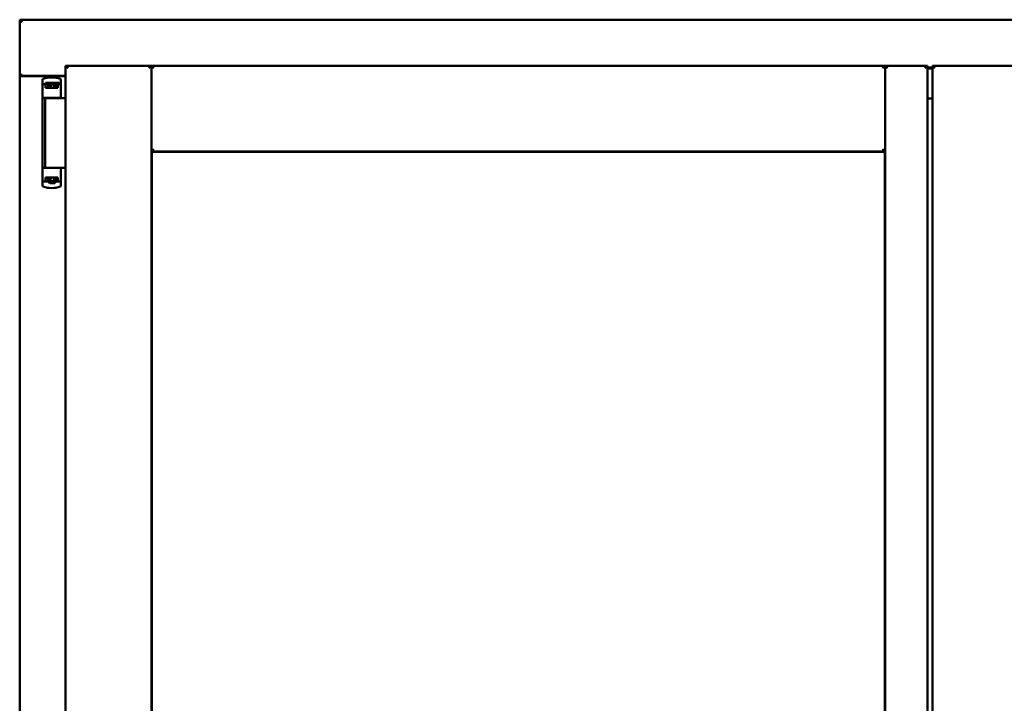
# Model space of a CAD drawing. Units: millimetres. Extents: x 13 to 821, y -287 to 287.
# Drawn here: x 359 to 379, y -74 to -60 of the extents above; entities that cross this region are included whole.
import ezdxf

# ---------------------------------------------------------------- set-up
doc = ezdxf.new("R2010")
doc.units = ezdxf.units.MM
doc.layers.add('Visible (ISO)', color=7, linetype='Continuous', lineweight=50)

msp = doc.modelspace()

# ---------------------------------------------------------------- linework, layer by layer
at = {"layer": 'Visible (ISO)'}
for p, q in [((359.145, -60.285), (359.095, -60.235)), ((359.095, -60.235), (359.095, -61.36)), ((396.595, -60.235), (359.095, -60.235)), ((360.02, -61.16), (361.745, -61.16)), ((360.02, -61.16), (360.07, -61.21)), ((360.02, -61.16), (360.02, -89.31)), ((361.695, -61.21), (361.745, -61.16)), ((361.745, -62.885), (361.745, -61.16)), ((361.795, -61.21), (361.745, -61.16)), ((376.508, -61.16), (361.745, -61.16)), ((361.745, -61.16), (361.745, -89.31)), ((376.508, -61.16), (376.458, -61.21)), ((376.508, -62.885), (376.508, -61.16)), ((377.358, -61.16), (376.508, -61.16)), ((376.508, -61.16), (376.558, -61.21)), ((376.508, -89.31), (376.508, -61.16)), ((377.308, -61.21), (377.358, -61.16)), ((377.358, -89.31), (377.358, -61.16)), ((377.458, -61.197), (377.358, -61.197)), ((377.458, -61.16), (379.183, -61.16)), ((377.458, -61.16), (377.508, -61.21)), ((377.458, -61.16), (377.458, -89.31)), ((359.095, -61.36), (359.102, -61.36)), ((359.095, -61.36), (359.112, -61.36)), ((359.095, -61.36), (359.095, -89.11)), ((360.02, -61.36), (359.112, -61.36)), ((360.02, -61.372), (359.145, -61.372)), ((377.458, -61.213), (377.358, -61.213)), ((359.551, -61.45), (359.551, -61.505)), ((359.551, -61.505), (359.551, -61.55)), ((359.551, -63.465), (359.551, -61.55)), ((359.571, -61.53), (359.644, -61.53)), ((359.612, -61.55), (359.612, -61.605)), ((359.751, -61.605), (359.612, -61.605)), ((359.661, -61.502), (359.614, -61.502)), ((359.614, -61.53), (359.614, -61.502)), ((359.644, -61.53), (359.645, -61.53)), ((359.661, -61.53), (359.645, -61.53)), ((359.646, -61.605), (359.646, -61.575)), ((359.646, -61.575), (359.687, -61.575)), ((359.649, -61.58), (359.646, -61.58)), ((359.649, -61.605), (359.649, -61.58)), ((359.669, -61.58), (359.649, -61.58)), ((359.7, -61.502), (359.661, -61.502)), ((359.7, -61.53), (359.661, -61.53)), ((359.682, -61.58), (359.669, -61.58)), ((359.682, -61.58), (359.691, -61.58)), ((359.687, -61.575), (359.687, -61.53)), ((359.692, -61.572), (359.687, -61.572)), ((359.692, -61.596), (359.692, -61.535)), ((359.692, -61.535), (359.72, -61.535)), ((359.692, -61.596), (359.692, -61.604)), ((359.802, -61.502), (359.7, -61.502)), ((359.802, -61.53), (359.7, -61.53)), ((359.72, -61.535), (359.72, -61.572)), ((359.785, -61.535), (359.72, -61.535)), ((359.862, -61.605), (359.751, -61.605)), ((359.785, -61.572), (359.785, -61.535)), ((359.785, -61.535), (359.812, -61.535)), ((359.841, -61.502), (359.802, -61.502)), ((359.841, -61.53), (359.802, -61.53)), ((359.812, -61.535), (359.812, -61.596)), ((359.815, -61.572), (359.812, -61.572)), ((359.812, -61.604), (359.812, -61.596)), ((359.814, -61.58), (359.822, -61.58)), ((359.815, -61.53), (359.815, -61.575)), ((359.815, -61.575), (359.856, -61.575)), ((359.822, -61.58), (359.836, -61.58)), ((359.856, -61.58), (359.836, -61.58)), ((359.889, -61.502), (359.841, -61.502)), ((359.889, -61.53), (359.841, -61.53)), ((359.856, -61.575), (359.856, -61.605)), ((359.862, -61.605), (359.862, -61.55)), ((359.889, -61.53), (359.889, -61.502)), ((359.896, -61.53), (359.889, -61.53)), ((359.909, -61.424), (359.909, -61.424)), ((359.926, -61.448), (359.926, -61.792)), ((359.751, -61.805), (359.572, -61.805)), ((359.68, -61.81), (359.68, -61.805)), ((359.878, -61.805), (359.751, -61.805)), ((359.822, -61.81), (359.822, -61.805)), ((359.878, -61.805), (359.913, -61.805)), ((359.914, -61.805), (359.913, -61.805)), ((359.61, -61.81), (359.89, -61.81)), ((359.61, -61.81), (359.61, -63.21)), ((359.927, -61.81), (359.89, -61.81)), ((359.939, -61.81), (359.927, -61.81)), ((360.02, -61.81), (359.939, -61.81)), ((377.458, -61.822), (377.358, -61.822)), ((377.383, -61.835), (377.358, -61.835)), ((361.745, -62.885), (361.795, -62.835)), ((376.508, -62.885), (361.745, -62.885)), ((361.753, -62.892), (376.5, -62.892)), ((361.753, -87.577), (361.753, -62.892)), ((376.458, -62.835), (376.508, -62.885)), ((376.5, -62.892), (376.5, -87.577)), ((359.655, -63.21), (359.572, -63.21)), ((359.655, -63.21), (359.89, -63.21)), ((359.927, -63.21), (359.89, -63.21)), ((359.926, -63.566), (359.926, -63.222)), ((359.939, -63.21), (359.927, -63.21)), ((360.02, -63.21), (359.939, -63.21)), ((359.551, -63.51), (359.551, -63.465)), ((359.551, -63.564), (359.551, -63.51)), ((359.571, -63.485), (359.644, -63.485)), ((359.612, -63.465), (359.612, -63.41)), ((359.751, -63.41), (359.612, -63.41)), ((359.644, -63.485), (359.687, -63.485)), ((359.646, -63.41), (359.646, -63.44)), ((359.646, -63.435), (359.666, -63.435)), ((359.646, -63.44), (359.687, -63.44)), ((359.68, -63.435), (359.666, -63.435)), ((359.689, -63.435), (359.68, -63.435)), ((359.702, -63.518), (359.683, -63.485)), ((359.687, -63.44), (359.687, -63.485)), ((359.69, -63.443), (359.687, -63.446)), ((359.69, -63.454), (359.687, -63.454)), ((359.69, -63.479), (359.687, -63.479)), ((359.687, -63.492), (359.687, -63.51)), ((359.69, -63.41), (359.69, -63.419)), ((359.69, -63.48), (359.69, -63.419)), ((359.717, -63.48), (359.69, -63.48)), ((359.793, -63.522), (359.709, -63.522)), ((359.717, -63.442), (359.717, -63.48)), ((359.717, -63.48), (359.782, -63.48)), ((359.862, -63.41), (359.751, -63.41)), ((359.782, -63.48), (359.782, -63.442)), ((359.81, -63.48), (359.782, -63.48)), ((359.8, -63.518), (359.819, -63.485)), ((359.81, -63.419), (359.81, -63.41)), ((359.81, -63.419), (359.81, -63.48)), ((359.81, -63.44), (359.815, -63.446)), ((359.815, -63.454), (359.81, -63.454)), ((359.815, -63.479), (359.81, -63.479)), ((359.82, -63.435), (359.811, -63.435)), ((359.815, -63.44), (359.856, -63.44)), ((359.815, -63.485), (359.815, -63.44)), ((359.815, -63.485), (359.835, -63.485)), ((359.815, -63.51), (359.815, -63.492)), ((359.82, -63.435), (359.834, -63.435)), ((359.834, -63.435), (359.854, -63.435)), ((359.835, -63.485), (359.871, -63.485)), ((359.854, -63.41), (359.854, -63.435)), ((359.854, -63.435), (359.856, -63.435)), ((359.856, -63.44), (359.856, -63.41)), ((359.862, -63.41), (359.862, -63.465)), ((359.896, -63.485), (359.871, -63.485)), ((359.909, -63.59), (359.909, -63.59))]:
    msp.add_line(p, q, dxfattribs=at)
for centre, radius, start, end in [((359.145, -61.322), 0.05, 228.5904, 270), ((359.739, -61.895), 0.5, 70.1359, 110.0052), ((359.901, -61.448), 0.025, 0, 69.9948), ((359.914, -61.83), 0.025, 90, 126.8699), ((359.914, -61.792), 0.0125, 270, 0), ((359.914, -63.222), 0.0125, 0, 90), ((359.739, -63.12), 0.5, 249.9948, 289.8641), ((359.709, -63.515), 0.0075, 210, 270), ((359.793, -63.515), 0.0075, 270, 330), ((359.901, -63.566), 0.025, 290.0052, 0)]:
    msp.add_arc(centre, radius, start, end, dxfattribs=at)
for centre, major_axis, start_param, end_param in [((359.631, -61.572), (0.0893, 0), 5.477071, 6.283185), ((359.874, -61.572), (0.0893, 0), 3.141593, 3.947707), ((359.628, -63.442), (-0.0893, 0), 3.141593, 3.947707), ((359.872, -63.442), (-0.0893, 0), 5.477071, 6.283185)]:
    msp.add_ellipse(centre, major_axis=major_axis, ratio=0.36397, start_param=start_param, end_param=end_param, dxfattribs=at)
for points, knots in [([(359.145, -61.335), (359.141, -61.338), (359.136, -61.341), (359.126, -61.348), (359.122, -61.351), (359.115, -61.355), (359.112, -61.357), (359.106, -61.359), (359.104, -61.36), (359.102, -61.36)], [0, 0, 0, 0, 0.0665288, 0.0665288, 0.1330576, 0.1330576, 0.1783983, 0.1783983, 0.223739, 0.223739, 0.223739, 0.223739]), ([(359.551, -61.448), (359.551, -61.446), (359.552, -61.443), (359.552, -61.441), (359.552, -61.44), (359.553, -61.44), (359.553, -61.44), (359.553, -61.438), (359.554, -61.436), (359.556, -61.434), (359.556, -61.434), (359.556, -61.433), (359.556, -61.433), (359.558, -61.431), (359.559, -61.43), (359.561, -61.428), (359.561, -61.428), (359.561, -61.428), (359.562, -61.428), (359.563, -61.427), (359.565, -61.426), (359.568, -61.425)], [0, 0, 0, 0, 0.000307476, 0.000307476, 0.000307476, 0.000347438, 0.000347438, 0.000347438, 0.000614952, 0.000614952, 0.000614952, 0.000660914, 0.000660914, 0.000660914, 0.000922428, 0.000922428, 0.000922428, 0.000950369, 0.000950369, 0.000950369, 0.001229904, 0.001229904, 0.001229904, 0.001229904]), ([(359.551, -61.55), (359.551, -61.547), (359.552, -61.544), (359.554, -61.539), (359.555, -61.537), (359.559, -61.534), (359.561, -61.532), (359.566, -61.53), (359.569, -61.53), (359.571, -61.53)], [0, 0, 0, 0, 0.000312678, 0.000312678, 0.000625357, 0.000625357, 0.000938035, 0.000938035, 0.001250713, 0.001250713, 0.001250713, 0.001250713]), ([(359.612, -61.55), (359.612, -61.547), (359.612, -61.545), (359.615, -61.541), (359.617, -61.538), (359.622, -61.535), (359.625, -61.533), (359.633, -61.53), (359.639, -61.53), (359.644, -61.53)], [0, 0, 0, 0, 0.0255316, 0.0255316, 0.0571004, 0.0571004, 0.0989923, 0.0989923, 0.1569126, 0.1569126, 0.1569126, 0.1569126]), ([(359.691, -61.58), (359.691, -61.58), (359.691, -61.58), (359.692, -61.579), (359.692, -61.579), (359.692, -61.579), (359.692, -61.578), (359.692, -61.578), (359.692, -61.578), (359.692, -61.578)], [0.21719026, 0.21719026, 0.21719026, 0.21719026, 0.2213904, 0.2213904, 0.22999342, 0.22999342, 0.23813282, 0.23813282, 0.23885104, 0.23885104, 0.23885104, 0.23885104]), ([(359.692, -61.604), (359.692, -61.604), (359.692, -61.605), (359.691, -61.605), (359.691, -61.605), (359.691, -61.605)], [-0.18266481, -0.18266481, -0.18266481, -0.18266481, -0.16758445, -0.16758445, -0.16255376, -0.16255376, -0.16255376, -0.16255376]), ([(359.812, -61.578), (359.812, -61.578), (359.812, -61.578), (359.812, -61.578), (359.812, -61.579), (359.813, -61.579), (359.813, -61.579), (359.813, -61.58), (359.814, -61.58), (359.814, -61.58)], [0.11164213, 0.11164213, 0.11164213, 0.11164213, 0.11236036, 0.11236036, 0.12049975, 0.12049975, 0.12910278, 0.12910278, 0.13330291, 0.13330291, 0.13330291, 0.13330291]), ([(359.814, -61.605), (359.814, -61.605), (359.813, -61.605), (359.813, -61.605), (359.812, -61.604), (359.812, -61.604)], [-0.0819215, -0.0819215, -0.0819215, -0.0819215, -0.07689081, -0.07689081, -0.06181045, -0.06181045, -0.06181045, -0.06181045]), ([(359.835, -61.53), (359.839, -61.53), (359.843, -61.53), (359.85, -61.533), (359.853, -61.534), (359.857, -61.538), (359.859, -61.54), (359.861, -61.545), (359.862, -61.547), (359.862, -61.55)], [0.4551842, 0.4551842, 0.4551842, 0.4551842, 0.5011085, 0.5011085, 0.5378739, 0.5378739, 0.5685538, 0.5685538, 0.59558, 0.59558, 0.59558, 0.59558]), ([(359.551, -63.465), (359.551, -63.467), (359.552, -63.47), (359.554, -63.475), (359.555, -63.477), (359.559, -63.481), (359.561, -63.482), (359.566, -63.484), (359.569, -63.485), (359.571, -63.485)], [0, 0, 0, 0, 0.000312678, 0.000312678, 0.000625357, 0.000625357, 0.000938035, 0.000938035, 0.001250713, 0.001250713, 0.001250713, 0.001250713]), ([(359.551, -63.566), (359.551, -63.568), (359.552, -63.571), (359.552, -63.573), (359.552, -63.574), (359.553, -63.574), (359.553, -63.574), (359.553, -63.577), (359.554, -63.578), (359.556, -63.58), (359.556, -63.581), (359.556, -63.581), (359.556, -63.581), (359.558, -63.583), (359.559, -63.584), (359.561, -63.586), (359.561, -63.586), (359.561, -63.586), (359.562, -63.586), (359.563, -63.588), (359.565, -63.589), (359.568, -63.589)], [0, 0, 0, 0, 0.000307476, 0.000307476, 0.000307476, 0.000347438, 0.000347438, 0.000347438, 0.000614952, 0.000614952, 0.000614952, 0.000660914, 0.000660914, 0.000660914, 0.000922428, 0.000922428, 0.000922428, 0.000950369, 0.000950369, 0.000950369, 0.001229904, 0.001229904, 0.001229904, 0.001229904]), ([(359.612, -63.465), (359.612, -63.467), (359.612, -63.469), (359.615, -63.473), (359.617, -63.476), (359.622, -63.48), (359.625, -63.481), (359.633, -63.484), (359.639, -63.485), (359.644, -63.485)], [-0.6804013, -0.6804013, -0.6804013, -0.6804013, -0.6548697, -0.6548697, -0.6233009, -0.6233009, -0.581409, -0.581409, -0.5234887, -0.5234887, -0.5234887, -0.5234887]), ([(359.689, -63.41), (359.689, -63.41), (359.689, -63.41), (359.69, -63.41), (359.69, -63.41), (359.69, -63.41)], [-0.0819215, -0.0819215, -0.0819215, -0.0819215, -0.07689081, -0.07689081, -0.06181045, -0.06181045, -0.06181045, -0.06181045]), ([(359.69, -63.436), (359.69, -63.436), (359.69, -63.436), (359.69, -63.436), (359.69, -63.435), (359.69, -63.435), (359.689, -63.435), (359.689, -63.435), (359.689, -63.435), (359.689, -63.435)], [0.11164213, 0.11164213, 0.11164213, 0.11164213, 0.11236036, 0.11236036, 0.12049975, 0.12049975, 0.12910278, 0.12910278, 0.13330291, 0.13330291, 0.13330291, 0.13330291]), ([(359.715, -63.483), (359.714, -63.482), (359.713, -63.481), (359.711, -63.48), (359.71, -63.48), (359.709, -63.48), (359.709, -63.48), (359.709, -63.48)], [-0.16466057, -0.16466057, -0.16466057, -0.16466057, -0.14910737, -0.14910737, -0.13904724, -0.13904724, -0.1366174, -0.1366174, -0.1366174, -0.1366174]), ([(359.793, -63.48), (359.793, -63.48), (359.793, -63.48), (359.792, -63.48), (359.791, -63.48), (359.79, -63.481), (359.788, -63.482), (359.787, -63.483)], [-0.12135682, -0.12135682, -0.12135682, -0.12135682, -0.11892698, -0.11892698, -0.10886685, -0.10886685, -0.09331365, -0.09331365, -0.09331365, -0.09331365]), ([(359.81, -63.41), (359.81, -63.41), (359.81, -63.41), (359.811, -63.41), (359.811, -63.41), (359.811, -63.41)], [-0.18266481, -0.18266481, -0.18266481, -0.18266481, -0.16758445, -0.16758445, -0.16255376, -0.16255376, -0.16255376, -0.16255376]), ([(359.811, -63.435), (359.811, -63.435), (359.811, -63.435), (359.81, -63.435), (359.81, -63.435), (359.81, -63.435), (359.81, -63.436), (359.81, -63.436), (359.81, -63.436), (359.81, -63.436)], [0.21719026, 0.21719026, 0.21719026, 0.21719026, 0.2213904, 0.2213904, 0.22999342, 0.22999342, 0.23813282, 0.23813282, 0.23885104, 0.23885104, 0.23885104, 0.23885104]), ([(359.835, -63.485), (359.839, -63.485), (359.843, -63.484), (359.85, -63.482), (359.853, -63.48), (359.857, -63.476), (359.859, -63.474), (359.861, -63.469), (359.862, -63.467), (359.862, -63.465)], [-0.1403958, -0.1403958, -0.1403958, -0.1403958, -0.0944714, -0.0944714, -0.057706, -0.057706, -0.0270262, -0.0270262, 0, 0, 0, 0])]:
    msp.add_open_spline(points, degree=3, knots=knots, dxfattribs=at)
for points in [[(359.91, -61.425), (359.91, -61.425), (359.909, -61.425), (359.909, -61.424)], [(359.552, -61.817), (359.552, -61.817), (359.552, -61.817), (359.552, -61.817)], [(359.552, -63.197), (359.552, -63.197), (359.552, -63.197), (359.552, -63.197)], [(359.91, -63.589), (359.91, -63.589), (359.909, -63.589), (359.909, -63.59)]]:
    msp.add_open_spline(points, degree=3, dxfattribs=at)
msp.add_rational_spline([(359.715, -63.483), (359.751, -63.516), (359.787, -63.483)], [1.31014497321, 1.53921826813, 1.31014497321], degree=2, dxfattribs=at)

doc.saveas('drawing.dxf')
